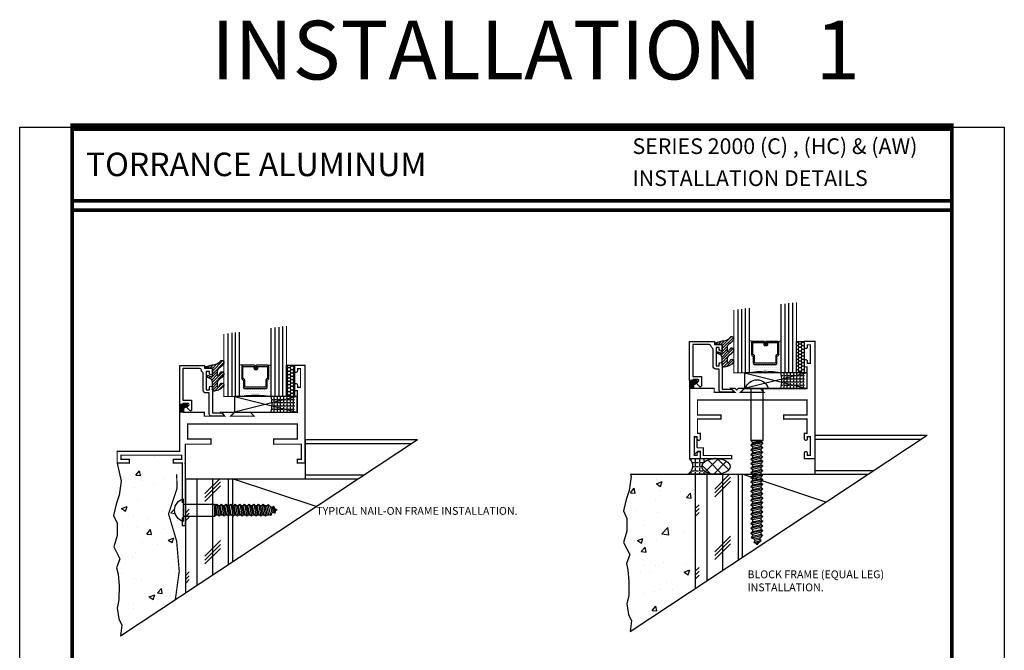
# Model space of a CAD drawing. Extents: x 8 to 235, y 33 to 254.
# Drawn here: x 26 to 41, y 45 to 55 of the extents above; entities that cross this region are included whole.
import ezdxf
from ezdxf.enums import TextEntityAlignment as Align

# ---------------------------------------------------------------- set-up
doc = ezdxf.new("R2010")
doc.units = 0
doc.header["$LTSCALE"] = 0.375
doc.header["$MEASUREMENT"] = 0
doc.layers.get('0').update_dxf_attribs({"linetype": 'CONTINUOUS'})
doc.layers.get('Defpoints').update_dxf_attribs({"linetype": 'CONTINUOUS'})
for name, color, linetype in [('Bead', 5, 'CONTINUOUS'), ('FASTENERS', 13, 'CONTINUOUS'), ('GLASS', 254, 'CONTINUOUS'), ('OBJECT', 6, 'CONTINUOUS'), ('Sealant', 1, 'CONTINUOUS'), ('TEXT', 4, 'CONTINUOUS')]:
    doc.layers.add(name, color=color, linetype=linetype)
doc.styles.add('Arial', font='ARIAL.TTF')
doc.styles.add('Simplex', font='simplex.shx')

# ---------------------------------------------------------------- blocks, each defined once
blk = doc.blocks.new('sheet')
at = {"linetype": 'Continuous'}
for points, const_width in [([(0.4188, 10.5226), (0.4188, -0.0309)], 0.0309), ([(7.4402, -0.0309), (7.4402, 10.5226)], 0.0309), ([(7.4557, 10.4916), (0.4033, 10.4916)], 0.0619), ([(7.4402, 9.9037), (0.4188, 9.9037)], 0.0309), ([(7.4402, 9.8294), (0.4188, 9.8294)], 0.0309), ([(0.4033, 0), (7.4557, 0)], 0.0619)]:
    blk.add_lwpolyline(points, dxfattribs=dict(at, const_width=const_width))
at = {"layer": 'Defpoints'}
blk.add_lwpolyline([(0, 0), (0, 10.4916), (7.8594, 10.4916), (7.8594, 0)], close=True, dxfattribs=at)
blk = doc.blocks.new('E20172M')
at = {"const_width": 0.02}
blk.add_lwpolyline([(-2, -1.375), (-3, -1.375), (-3, -1.562), (-2.805, -1.562), (-2.805, -1.502), (-2.938, -1.502), (-2.938, -1.435), (-1.97, -1.435), (-1.97, -1.502), (-2.103, -1.502), (-2.103, -1.562), (-1.96, -1.562), (-1.96, -2.187), (-1.945, -2.187), (-1.945, -2.437), (-1.96, -2.437), (-1.96, -2.562), (-1.91, -2.562), (-1.91, -1.572), (-1.92, -1.562), (-1.91, -1.552), (-1.91, -1.26), (-1.5, -1.26), (-1.5, -1.177), (-1.875, -1.177), (-1.875, -0.937), (-0.125, -0.937), (-0.125, -1.177), (-0.5, -1.177), (-0.5, -1.26), (-0.06, -1.26), (-0.06, -1.502), (-0.125, -1.502), (-0.125, -1.562), (0, -1.562), (0, 0), (-0.17, 0), (-0.17, -0.088, 1), (-0.12, -0.088), (-0.12, -0.0555), (-0.073, -0.0555), (-0.073, -0.3505), (-0.12, -0.3505), (-0.12, -0.318, 1), (-0.17, -0.318), (-0.17, -0.406), (-0.125, -0.406), (-0.125, -0.75), (-0.875, -0.75), (-0.813, -0.812), (-1.187, -0.812), (-1.125, -0.75), (-1.342, -0.75), (-1.28, -0.812), (-1.609, -0.812), (-1.609, -0.75), (-1.938, -0.75), (-1.938, -0.688), (-1.8836, -0.6546, 0.7567388), (-1.892, -0.625), (-2, -0.625)], format="xyb", close=True, dxfattribs=at)
blk = doc.blocks.new('E20122M')
at = {"const_width": 0.02}
blk.add_lwpolyline([(-0.073, -1.817), (-0.12, -1.817), (-0.12, -1.784, 1), (-0.17, -1.784), (-0.17, -1.872), (0, -1.872), (0, 0), (-0.17, 0), (-0.17, -0.088, 1), (-0.12, -0.088), (-0.12, -0.055), (-0.073, -0.055), (-0.073, -0.351), (-0.12, -0.351), (-0.12, -0.318, 1), (-0.17, -0.318), (-0.17, -0.406), (-0.125, -0.406), (-0.125, -0.75), (-0.875, -0.75), (-0.813, -0.812), (-1.187, -0.812), (-1.125, -0.75), (-1.223, -0.75), (-1.25, -0.777), (-1.277, -0.75), (-1.342, -0.75), (-1.28, -0.812), (-1.609, -0.812), (-1.609, -0.75), (-1.938, -0.75), (-1.938, -0.685), (-1.913, -0.685), (-1.881, -0.652, 0.668179), (-1.892, -0.625), (-2, -0.625), (-2, -1.872), (-1.83, -1.872), (-1.83, -1.784, 1), (-1.88, -1.784), (-1.88, -1.817), (-1.927, -1.817), (-1.927, -1.522), (-1.88, -1.522), (-1.88, -1.554, 1), (-1.83, -1.554), (-1.83, -1.466), (-1.875, -1.466), (-1.875, -1.239), (-1.5, -1.239), (-1.5, -1.177), (-1.875, -1.177), (-1.875, -0.937), (-0.125, -0.937), (-0.125, -1.177), (-0.5, -1.177), (-0.5, -1.239), (-0.125, -1.239), (-0.125, -1.466), (-0.17, -1.466), (-0.17, -1.554, 1), (-0.12, -1.554), (-0.12, -1.522), (-0.073, -1.522)], format="xyb", close=True, dxfattribs=at)
blk = doc.blocks.new('glass-16')
at = {"layer": 'GLASS'}
h = blk.add_hatch(dxfattribs=at)
h.set_pattern_fill('DOTS', color=256, scale=0.5, style=0)
h.set_pattern_definition([(0, (-15.318718, -0.218457), (0.015625, 0.03125), [0, -0.03125])])
h.paths.add_polyline_path([(0.25, 0), (0.25, 0.509), (0.304, 0.5, 0.414214), (0.284, 0.48), (0.284, 0.29, 0.293619), (0.295, 0.272), (0.311, 0.265), (0.311, 0.15, 0.414214), (0.331, 0.13), (0.669, 0.13, 0.414214), (0.689, 0.15), (0.689, 0.265), (0.705, 0.272, 0.293619), (0.716, 0.29), (0.716, 0.48, 0.414214), (0.696, 0.5), (0.75, 0.509), (0.75, 0, 0.094986), (0.25, 0), (0.25, 0), (0.25, 0)])
for p, q in [((0.063, 1.117), (0.063, 0)), ((0.125, 1.109), (0.125, 0)), ((0.188, 1.102), (0.188, 0)), ((0.25, 1.094), (0.25, 0)), ((0.75, 0), (0.75, 1.031)), ((0.813, 0), (0.813, 1.023)), ((0.875, 1.016), (0.875, 0)), ((0.938, 1.008), (0.938, 0)), ((0.304, 0.5), (0.25, 0.509)), ((0.696, 0.5), (0.75, 0.509))]:
    blk.add_line(p, q, dxfattribs=at)
at = {"layer": 'GLASS', "color": 5, "const_width": 0.015}
blk.add_lwpolyline([(0, 1.125), (0, 0), (0.25, 0, -0.094986), (0.75, 0), (1, 0), (1, 1)], format="xyb", dxfattribs=at)
at = {"layer": 'GLASS'}
blk.add_lwpolyline([(0.479, 0.456), (0.479, 0.48), (0.304, 0.48), (0.304, 0.29), (0.32, 0.283, -0.293619), (0.331, 0.265), (0.331, 0.15), (0.669, 0.15), (0.669, 0.265, -0.293619), (0.68, 0.283), (0.696, 0.29), (0.696, 0.48), (0.521, 0.48), (0.521, 0.452, -0.414214), (0.501, 0.433), (0.477, 0.433, -0.414214), (0.457, 0.452), (0.457, 0.477), (0.477, 0.477), (0.477, 0.452), (0.501, 0.452), (0.501, 0.48, -0.414214), (0.521, 0.5), (0.696, 0.5, -0.414214), (0.716, 0.48), (0.716, 0.29, -0.293619), (0.705, 0.272), (0.689, 0.265), (0.689, 0.15, -0.414214), (0.669, 0.13), (0.331, 0.13, -0.414214), (0.311, 0.15), (0.311, 0.265), (0.295, 0.272, -0.293619), (0.284, 0.29), (0.284, 0.48, -0.414214), (0.304, 0.5), (0.479, 0.5, -0.414214), (0.499, 0.48), (0.499, 0.456)], format="xyb", close=True, dxfattribs=at)
blk = doc.blocks.new('20518')
at = {"layer": 'Bead', "color": 5}
blk.add_lwpolyline([(-1.686, -0.051), (-1.95, -0.051), (-1.95, -0.559), (-1.812, -0.559), (-1.812, -0.712, -0.668179), (-1.839, -0.723), (-1.891, -0.671), (-1.857, -0.636, 0.668179), (-1.868, -0.609), (-1.95, -0.609), (-1.95, -0.625), (-2, -0.625), (-2, -0.001), (-1.605, -0.001), (-1.605, -0.047), (-1.48, -0.047), (-1.48, -0.131, -1), (-1.527, -0.131), (-1.527, -0.097), (-1.577, -0.097), (-1.577, -0.392), (-1.527, -0.392), (-1.527, -0.358, -1), (-1.48, -0.358), (-1.48, -0.761), (-1.328, -0.761), (-1.295, -0.794, -0.668179), (-1.302, -0.811), (-1.499, -0.811, -0.414214), (-1.53, -0.78), (-1.53, -0.442), (-1.58, -0.442, -0.414214), (-1.627, -0.395), (-1.627, -0.128, 0.254287), (-1.641, -0.102, -0.228479), (-1.655, -0.079, 0.385924)], format="xyb", close=True, dxfattribs=at)
blk = doc.blocks.new('20509-16-i')
at = {"layer": 'OBJECT'}
h = blk.add_hatch(dxfattribs=at)
h.set_pattern_fill('HONEY', color=256, scale=0.25, style=0)
h.set_pattern_definition([(180, (61.257708, 20.618223), (-0.046875, 0.027063294), [0.03125, -0.0625]), (60, (61.257708, 20.618223), (0.046875, 0.027063294), [0.03125, -0.0625]), (120, (61.257708, 20.618223), (-1e-10, 0.054126588), [-0.0625, 0.03125])])
h.paths.add_polyline_path([(0.295, -0.5), (0.17, -0.5), (0.17, 0), (0.295, 0)])
h = blk.add_hatch(dxfattribs=at)
h.set_pattern_fill('ANSI31', color=256, scale=0.25, style=0)
h.set_pattern_definition([(135, (117.52981, 12.531995), (0.022097087, 0.022097087), [])])
h.paths.add_polyline_path([(1.48, -0.176, 0.535382), (1.494, -0.186), (1.544, -0.165, -0.999999), (1.556, -0.193), (1.517, -0.21, 0.302608), (1.48, -0.265), (1.48, -0.388, -0.260337), (1.475, -0.396), (1.452, -0.411, -0.205882), (1.444, -0.412, -0.203759), (1.299, -0.33, -1), (1.355, -0.303, 0.100006), (1.384, -0.342, 0.645753), (1.401, -0.335), (1.401, -0.279, 0.264958), (1.372, -0.227, -0.147727), (1.299, -0.148, -1), (1.355, -0.121, 0.100006), (1.384, -0.16, 0.645753), (1.401, -0.153), (1.401, -0.096, 0.264958), (1.372, -0.045, -0.147727), (1.299, 0.034, -1), (1.355, 0.061, 0.22939), (1.477, 0.009), (1.574, -0.017, -0.339454), (1.597, -0.047), (1.48, -0.047)])
at = {"layer": 'OBJECT', "linetype": 'Continuous'}
blk.add_lwpolyline([(0.295, -0.5), (0.295, 0), (0.17, 0), (0.17, -0.5)], close=True, dxfattribs=at)
blk.add_lwpolyline([(1.477, 0.009, -0.22939), (1.355, 0.061, 1), (1.299, 0.034, 0.147727), (1.372, -0.045, -0.264958), (1.401, -0.096), (1.401, -0.153, -0.645753), (1.384, -0.16, -0.100006), (1.355, -0.121, 1), (1.299, -0.148, 0.147727), (1.372, -0.227, -0.264958), (1.401, -0.279), (1.401, -0.335, -0.645753), (1.384, -0.342, -0.100006), (1.355, -0.303, 1), (1.299, -0.33, 0.203759), (1.444, -0.412, 0.205882), (1.452, -0.411), (1.475, -0.396, 0.260337), (1.48, -0.388), (1.48, -0.265, -0.302608), (1.517, -0.21), (1.556, -0.193, 1), (1.544, -0.165), (1.494, -0.186, -0.535382), (1.48, -0.176), (1.48, -0.047), (1.597, -0.047, 0.339454), (1.574, -0.017)], format="xyb", close=True, dxfattribs=at)
blk.add_blockref('glass-16', (0.295, -0.5))
at = {"xscale": -1}
blk.add_blockref('20518', (0, 0), dxfattribs=at)
blk = doc.blocks.new('10rhws12')
at = {"layer": 'FASTENERS'}
for p, q in [((-0.095, 0), (-0.095, -0.5)), ((0.095, 0), (0.095, -0.5)), ((-0.095, -0.5), (-0.073, -0.526)), ((0.095, -0.5), (0.068, -0.519)), ((-0.087, -1.399), (0.089, -1.357)), ((-0.087, -1.399), (-0.073, -1.367)), ((-0.043, -1.412), (-0.087, -1.399)), ((-0.073, -1.367), (0.068, -1.336)), ((0.051, -1.394), (-0.043, -1.412)), ((-0.043, -1.412), (-0.034, -1.437)), ((0.044, -1.422), (0.051, -1.394)), ((0.089, -1.357), (0.051, -1.394)), ((0.068, -1.336), (0.089, -1.357)), ((0, -1.5), (-0.008, -1.476)), ((0.026, -1.462), (0, -1.5))]:
    blk.add_line(p, q, dxfattribs=at)
blk.add_lwpolyline([(0.18, 0), (-0.18, 0, -0.763231)], format="xyb", close=True, dxfattribs=at)
for points in [[(-0.073, -0.548), (-0.073, -0.526), (0.076, -0.5), (-0.095, -0.5)], [(0.095, -0.538), (-0.095, -0.576), (-0.073, -0.596), (-0.095, -0.576), (-0.073, -0.548), (0.068, -0.519), (0.095, -0.538), (0.068, -0.566), (-0.073, -0.596), (-0.073, -0.621), (0.068, -0.592), (0.068, -0.566)], [(0.095, -0.611), (-0.095, -0.649), (-0.073, -0.67), (-0.095, -0.649), (-0.073, -0.621), (0.068, -0.592), (0.095, -0.611), (0.068, -0.64), (-0.073, -0.67), (-0.073, -0.694), (0.068, -0.665), (0.068, -0.64)], [(0.095, -0.685), (-0.095, -0.722), (-0.073, -0.743), (-0.095, -0.722), (-0.073, -0.694), (0.068, -0.665), (0.095, -0.685), (0.068, -0.713), (-0.073, -0.743), (-0.073, -0.768), (0.068, -0.739), (0.068, -0.713)], [(0.095, -0.758), (-0.095, -0.795), (-0.073, -0.816), (-0.095, -0.795), (-0.073, -0.768), (0.068, -0.739), (0.095, -0.758), (0.068, -0.786), (-0.073, -0.816), (-0.073, -0.841), (0.068, -0.812), (0.068, -0.786)], [(0.095, -0.831), (-0.095, -0.868), (-0.073, -0.889), (-0.095, -0.868), (-0.073, -0.841), (0.068, -0.812), (0.095, -0.831), (0.068, -0.859), (-0.073, -0.889), (-0.073, -0.914), (0.068, -0.885), (0.068, -0.859)], [(0.095, -0.904), (-0.095, -0.942), (-0.073, -0.963), (-0.095, -0.942), (-0.073, -0.914), (0.068, -0.885), (0.095, -0.904), (0.068, -0.932), (-0.073, -0.963), (-0.073, -0.987), (0.068, -0.958), (0.068, -0.932)], [(0.095, -0.977), (-0.095, -1.015), (-0.073, -1.036), (-0.095, -1.015), (-0.073, -0.987), (0.068, -0.958), (0.095, -0.977), (0.068, -1.006), (-0.073, -1.036), (-0.073, -1.061), (0.068, -1.032), (0.068, -1.006)], [(0.095, -1.051), (-0.095, -1.088), (-0.073, -1.109), (-0.095, -1.088), (-0.073, -1.061), (0.068, -1.032), (0.095, -1.051), (0.068, -1.079), (-0.073, -1.109), (-0.073, -1.136), (0.068, -1.106), (0.068, -1.079)], [(0.095, -1.125), (-0.095, -1.164), (-0.073, -1.185), (-0.095, -1.164), (-0.073, -1.136), (0.068, -1.106), (0.095, -1.125), (0.068, -1.153), (-0.073, -1.185), (-0.073, -1.212), (0.068, -1.182), (0.068, -1.153)], [(0.095, -1.201), (-0.095, -1.24), (-0.073, -1.26), (-0.095, -1.24), (-0.073, -1.212), (0.068, -1.182), (0.095, -1.201), (0.068, -1.229), (-0.073, -1.26), (-0.073, -1.288), (0.068, -1.258), (0.068, -1.229)], [(0.095, -1.277), (-0.095, -1.315), (-0.073, -1.336), (-0.095, -1.315), (-0.073, -1.288), (0.068, -1.258), (0.095, -1.277), (0.068, -1.305), (-0.073, -1.336), (-0.073, -1.367), (0.068, -1.336), (0.068, -1.305)], [(-0.048, -1.466), (0.065, -1.441), (0.044, -1.422), (-0.034, -1.437), (-0.048, -1.466), (-0.008, -1.476), (0.026, -1.462), (0.065, -1.441)]]:
    blk.add_lwpolyline(points, dxfattribs=at)
blk = doc.blocks.new('10rhws20')
at = {"layer": 'FASTENERS'}
for p, q in [((-0.095, 0), (-0.095, -0.833)), ((0.095, 0), (0.095, -0.833)), ((-0.095, -0.833), (-0.073, -0.859)), ((0.068, -0.852), (-0.073, -0.881)), ((0.095, -0.833), (0.068, -0.852)), ((-0.087, -2.388), (0.089, -2.346)), ((-0.073, -2.359), (0.068, -2.327)), ((0.089, -2.346), (0.051, -2.385)), ((0.068, -2.327), (0.089, -2.346)), ((-0.087, -2.388), (-0.073, -2.359)), ((-0.043, -2.405), (-0.087, -2.388)), ((0.051, -2.385), (-0.043, -2.405)), ((-0.043, -2.405), (-0.034, -2.43)), ((0, -2.5), (-0.008, -2.472)), ((0.026, -2.459), (0, -2.5)), ((0.044, -2.412), (0.051, -2.385))]:
    blk.add_line(p, q, dxfattribs=at)
blk.add_lwpolyline([(0.18, 0), (-0.18, 0, -0.763231)], format="xyb", close=True, dxfattribs=at)
for points in [[(-0.073, -0.881), (-0.073, -0.859), (0.076, -0.833), (-0.095, -0.833)], [(0.095, -0.871), (-0.095, -0.909), (-0.073, -0.929), (-0.095, -0.909), (-0.073, -0.881), (0.068, -0.852), (0.095, -0.871), (0.068, -0.899), (-0.073, -0.929), (-0.073, -0.954), (0.068, -0.925), (0.068, -0.899)], [(0.095, -0.944), (-0.095, -0.982), (-0.073, -1.003), (-0.095, -0.982), (-0.073, -0.954), (0.068, -0.925), (0.095, -0.944), (0.068, -0.973), (-0.073, -1.003), (-0.073, -1.027), (0.068, -0.998), (0.068, -0.973)], [(0.095, -1.018), (-0.095, -1.055), (-0.073, -1.076), (-0.095, -1.055), (-0.073, -1.027), (0.068, -0.998), (0.095, -1.018), (0.068, -1.046), (-0.073, -1.076), (-0.073, -1.101), (0.068, -1.072), (0.068, -1.046)], [(0.095, -1.091), (-0.095, -1.128), (-0.073, -1.149), (-0.095, -1.128), (-0.073, -1.101), (0.068, -1.072), (0.095, -1.091), (0.068, -1.119), (-0.073, -1.149), (-0.073, -1.174), (0.068, -1.145), (0.068, -1.119)], [(0.095, -1.164), (-0.095, -1.201), (-0.073, -1.222), (-0.095, -1.201), (-0.073, -1.174), (0.068, -1.145), (0.095, -1.164), (0.068, -1.192), (-0.073, -1.222), (-0.073, -1.247), (0.068, -1.218), (0.068, -1.192)], [(0.095, -1.237), (-0.095, -1.275), (-0.073, -1.296), (-0.095, -1.275), (-0.073, -1.247), (0.068, -1.218), (0.095, -1.237), (0.068, -1.265), (-0.073, -1.296), (-0.073, -1.32), (0.068, -1.291), (0.068, -1.265)], [(0.095, -1.31), (-0.095, -1.348), (-0.073, -1.369), (-0.095, -1.348), (-0.073, -1.32), (0.068, -1.291), (0.095, -1.31), (0.068, -1.339), (-0.073, -1.369), (-0.073, -1.394), (0.068, -1.365), (0.068, -1.339)], [(0.095, -1.384), (-0.095, -1.421), (-0.073, -1.442), (-0.095, -1.421), (-0.073, -1.394), (0.068, -1.365), (0.095, -1.384), (0.068, -1.412), (-0.073, -1.442), (-0.073, -1.467), (0.068, -1.438), (0.068, -1.412)], [(0.095, -1.457), (-0.095, -1.494), (-0.073, -1.515), (-0.095, -1.494), (-0.073, -1.467), (0.068, -1.438), (0.095, -1.457), (0.068, -1.485), (-0.073, -1.515), (-0.073, -1.54), (0.068, -1.511), (0.068, -1.485)], [(0.095, -1.53), (-0.095, -1.568), (-0.073, -1.588), (-0.095, -1.568), (-0.073, -1.54), (0.068, -1.511), (0.095, -1.53), (0.068, -1.558), (-0.073, -1.588), (-0.073, -1.613), (0.068, -1.584), (0.068, -1.558)], [(0.095, -1.603), (-0.095, -1.641), (-0.073, -1.662), (-0.095, -1.641), (-0.073, -1.613), (0.068, -1.584), (0.095, -1.603), (0.068, -1.632), (-0.073, -1.662), (-0.073, -1.687), (0.068, -1.658), (0.068, -1.632)], [(0.095, -1.677), (-0.095, -1.714), (-0.073, -1.735), (-0.095, -1.714), (-0.073, -1.687), (0.068, -1.658), (0.095, -1.677), (0.068, -1.705), (-0.073, -1.735), (-0.073, -1.76), (0.068, -1.731), (0.068, -1.705)], [(0.095, -1.75), (-0.095, -1.787), (-0.073, -1.808), (-0.095, -1.787), (-0.073, -1.76), (0.068, -1.731), (0.095, -1.75), (0.068, -1.778), (-0.073, -1.808), (-0.073, -1.833), (0.068, -1.804), (0.068, -1.778)], [(0.095, -1.823), (-0.095, -1.861), (-0.073, -1.881), (-0.095, -1.861), (-0.073, -1.833), (0.068, -1.804), (0.095, -1.823), (0.068, -1.851), (-0.073, -1.881), (-0.073, -1.906), (0.068, -1.877), (0.068, -1.851)], [(0.095, -1.896), (-0.095, -1.934), (-0.073, -1.955), (-0.095, -1.934), (-0.073, -1.906), (0.068, -1.877), (0.095, -1.896), (0.068, -1.925), (-0.073, -1.955), (-0.073, -1.979), (0.068, -1.951), (0.068, -1.925)], [(0.095, -1.97), (-0.095, -2.007), (-0.073, -2.028), (-0.095, -2.007), (-0.073, -1.979), (0.068, -1.951), (0.095, -1.97), (0.068, -1.998), (-0.073, -2.028), (-0.073, -2.053), (0.068, -2.024), (0.068, -1.998)], [(0.095, -2.043), (-0.095, -2.08), (-0.073, -2.101), (-0.095, -2.08), (-0.073, -2.053), (0.068, -2.024), (0.095, -2.043), (0.068, -2.071), (-0.073, -2.101), (-0.073, -2.13), (0.068, -2.1), (0.068, -2.071)], [(0.095, -2.119), (-0.095, -2.157), (-0.073, -2.178), (-0.095, -2.157), (-0.073, -2.13), (0.068, -2.1), (0.095, -2.119), (0.068, -2.147), (-0.073, -2.178), (-0.073, -2.207), (0.068, -2.175), (0.068, -2.147)], [(0.095, -2.194), (-0.095, -2.234), (-0.073, -2.255), (-0.095, -2.234), (-0.073, -2.207), (0.068, -2.175), (0.095, -2.194), (0.068, -2.223), (-0.073, -2.255), (-0.073, -2.284), (0.068, -2.251), (0.068, -2.223)], [(0.095, -2.27), (-0.095, -2.311), (-0.073, -2.332), (-0.095, -2.311), (-0.073, -2.284), (0.068, -2.251), (0.095, -2.27), (0.068, -2.298), (-0.073, -2.332), (-0.073, -2.359), (0.068, -2.327), (0.068, -2.298)], [(-0.048, -2.461), (0.065, -2.43), (0.044, -2.412), (-0.034, -2.43), (-0.048, -2.461), (-0.008, -2.472), (0.026, -2.459), (0.065, -2.43)]]:
    blk.add_lwpolyline(points, dxfattribs=at)
blk = doc.blocks.new('E20180')
at = {"const_width": 0.02}
blk.add_lwpolyline([(-0.042, -0.173), (0.05, -0.173), (0.05, -0.05), (0.5, -0.05), (0.5, 0), (0, 0), (0, -0.117), (-0.042, -0.117), (-0.08, -0.08, 0.668183), (-0.097, -0.087), (-0.097, -0.335, 0.414206), (-0.087, -0.345), (-0.062, -0.345, 0.414206), (-0.052, -0.335), (-0.052, -0.183, -0.414214), (-0.042, -0.173, -0.999999)], format="xyb", close=True, dxfattribs=at)
blk = doc.blocks.new('20sb-16-o')
for p, q in [((-0.125, -0.5), (-1.125, -0.75)), ((-1.125, -0.5), (-0.125, -0.75))]:
    blk.add_line(p, q)
blk.add_lwpolyline([(-1.125, -0.75), (-0.125, -0.75), (-0.125, -0.5), (-1.125, -0.5)], close=True)

msp = doc.modelspace()

# ---------------------------------------------------------------- hatches: boundary and pattern name
h = msp.add_hatch()
h.set_pattern_fill('ANSI32', color=2, scale=0.25, style=0)
h.set_pattern_definition([(45, (-93.952, -88.64932), (-0.06629126, 0.06629126), []), (45, (-93.927, -88.64932), (-0.06629126, 0.06629126), [])])
h.paths.add_polyline_path([(36.525279, 49.57876), (36.547907, 49.57876), (36.582593, 49.613446, 0.668178638), (36.571279, 49.64076), (36.462279, 49.64076), (36.462279, 49.51576), (36.525279, 49.51576)])
for points in [[(36.525779, 49.57876), (36.548407, 49.57876), (36.583093, 49.613446, 0.668178638), (36.571779, 49.64076), (36.462779, 49.64076), (36.462779, 49.51576), (36.525779, 49.51576)], [(28.385892, 49.197469), (28.40852, 49.197469), (28.443206, 49.232155, 0.668178638), (28.431892, 49.259469), (28.322892, 49.259469), (28.322892, 49.134469), (28.385892, 49.134469)]]:
    msp.add_hatch(color=256).paths.add_polyline_path(points)
h = msp.add_hatch()
h.set_pattern_fill('ANSI32', color=2, scale=0.25, style=0)
h.set_pattern_definition([(45, (-102.09189, -89.03061), (-0.06629126, 0.06629126), []), (45, (-102.06689, -89.03061), (-0.06629126, 0.06629126), [])])
h.paths.add_polyline_path([(28.385392, 49.197469), (28.40802, 49.197469), (28.442706, 49.232155, 0.668178638), (28.431392, 49.259469), (28.322392, 49.259469), (28.322392, 49.134469), (28.385392, 49.134469)])
h = msp.add_hatch()
h.set_pattern_fill('AR-CONC', color=256, scale=0.125, style=0)
h.set_pattern_definition([(50, (-101.15005, -57.1634), (0.8965752, -0.0784402), [0.09375, -1.03125]), (355, (-101.15005, -57.1634), (-0.173439, 0.94024), [0.075, -0.825]), (100.4514, (-101.0753, -57.1699), (0.7231367, 0.8617994), [0.079675, -0.8764276]), (46.1842, (-101.15, -56.9134), (1.334051, -0.206899), [0.140625, -1.546875]), (96.6356, (-101.0389, -56.9306), (1.168328, 1.217647), [0.119513, -1.314641]), (351.1842, (-101.15, -56.9134), (1.168327, 1.217648), [0.1125, -1.2375]), (21, (-101.02505, -56.9759), (0.7461338, -0.5032736), [0.09375, -1.03125]), (326, (-101.02505, -56.9759), (0.304144, 0.9064376), [0.075, -0.825]), (71.4514, (-100.9629, -57.0178), (1.0502783, 0.403163), [0.079675, -0.8764276]), (37.5, (-101.15005, -57.1634), (0.0151998, 0.4161173), [0, -0.815, 0, -0.8375, 0, -0.828125]), (7.5, (-101.15005, -57.1634), (0.3288369, 0.4930146), [0, -0.4775, 0, -0.79625, 0, -0.315625]), (327.5, (-101.4288, -57.1634), (0.66727805, -0.0281936), [0, -0.3125, 0, -0.975, 0, -1.29375]), (317.5, (-101.5538, -57.1634), (0.7289827, 0.1251312), [0, -0.40625, 0, -0.6475, 0, -0.91875])])
h.paths.add_polyline_path([(28.362892, 47.747176), (28.362892, 48.322469), (28.219892, 48.322469), (28.219892, 48.382469), (28.352892, 48.382469), (28.352892, 48.449469), (27.384892, 48.449469), (27.384892, 48.382469), (27.517892, 48.382469), (27.517892, 48.322469), (27.322892, 48.322469), (27.38745, 48.036368), (27.355321, 47.811652), (27.307909, 47.669611), (27.264632, 47.487156), (27.321601, 47.365171), (27.321398, 47.165599), (27.268408, 46.983598), (27.365433, 46.792622), (27.314258, 46.651023), (27.337195, 46.548962), (27.35326, 46.367049), (27.349391, 46.138213), (27.320694, 46.007079), (27.347469, 45.835867), (27.395663, 45.734209), (27.375806, 45.563679), (28.412892, 46.249174), (28.412892, 47.322469), (28.362892, 47.322469), (28.362892, 47.397762, -0.698312608)])
h = msp.add_hatch()
h.set_pattern_fill('ANSI37', color=2, style=0)
h.set_pattern_definition([(45, (-101.15005, -57.6776), (-0.08838835, 0.08838835), []), (135, (-101.15005, -57.6776), (-0.08838835, -0.08838835), [])])
edge = h.paths.add_edge_path()
edge.add_ellipse((36.882779, 48.26876), major_axis=(-0.225655, 0), ratio=0.553942963, start_angle=90, end_angle=270)
edge.add_ellipse((36.882779, 48.26876), major_axis=(-0.225655, 0), ratio=0.553942963, start_angle=270, end_angle=311.6228481)
edge.add_ellipse((36.882779, 48.26876), major_axis=(-0.225655, 0), ratio=0.553942963, start_angle=311.6228481, end_angle=341.9022676)
edge.add_arc((36.870824, 48.093634), 0.300364, 114.7383433, 121.6392595)
edge.add_ellipse((36.882779, 48.26876), major_axis=(-0.225655, 0), ratio=0.553942963, start_angle=311.6228481, end_angle=341.9022676)
edge.add_ellipse((36.882779, 48.26876), major_axis=(-0.225655, 0), ratio=0.553942963, start_angle=341.9022676, end_angle=360)
edge.add_ellipse((36.882779, 48.26876), major_axis=(-0.225655, 0), ratio=0.553942963, start_angle=0, end_angle=18.0977324)
edge.add_ellipse((36.882779, 48.26876), major_axis=(-0.225655, 0), ratio=0.553942963, start_angle=18.0977324, end_angle=48.3771519)
edge.add_arc((36.870824, 48.443886), 0.300364, 238.3607405, 245.2616567)
edge.add_ellipse((36.882779, 48.26876), major_axis=(-0.225655, 0), ratio=0.553942963, start_angle=18.0977324, end_angle=48.3771519)
edge.add_ellipse((36.882779, 48.26876), major_axis=(-0.225655, 0), ratio=0.553942963, start_angle=48.3771519, end_angle=90)
h = msp.add_hatch()
h.set_pattern_fill('AR-CONC', color=256, scale=0.125, style=0)
h.set_pattern_definition([(50, (-101.15005, -57.6776), (0.8965752, -0.0784402), [0.09375, -1.03125]), (355, (-101.15005, -57.6776), (-0.173439, 0.94024), [0.075, -0.825]), (100.4514, (-101.0753, -57.6841), (0.7231367, 0.8617994), [0.079675, -0.8764276]), (46.1842, (-101.15, -57.4276), (1.334051, -0.206899), [0.140625, -1.546875]), (96.6356, (-101.0389, -57.4448), (1.168328, 1.217647), [0.119513, -1.314641]), (351.1842, (-101.15, -57.4276), (1.168327, 1.217648), [0.1125, -1.2375]), (21, (-101.02505, -57.4901), (0.7461338, -0.5032736), [0.09375, -1.03125]), (326, (-101.02505, -57.4901), (0.304144, 0.9064376), [0.075, -0.825]), (71.4514, (-100.9629, -57.53205), (1.0502783, 0.403163), [0.079675, -0.8764276]), (37.5, (-101.15005, -57.6776), (0.0151998, 0.4161173), [0, -0.815, 0, -0.8375, 0, -0.828125]), (7.5, (-101.15005, -57.6776), (0.3288369, 0.4930146), [0, -0.4775, 0, -0.79625, 0, -0.315625]), (327.5, (-101.4288, -57.6776), (0.66727805, -0.0281936), [0, -0.3125, 0, -0.975, 0, -1.29375]), (317.5, (-101.5538, -57.6776), (0.7289827, 0.1251312), [0, -0.40625, 0, -0.6475, 0, -0.91875])])
h.paths.add_polyline_path([(35.461489, 47.436462), (35.461286, 47.23689), (35.408295, 47.054889), (35.505321, 46.863912), (35.454145, 46.722314), (35.477083, 46.620253), (35.493147, 46.43834), (35.489279, 46.209504), (35.460582, 46.07837), (35.487356, 45.907158), (35.53555, 45.8055), (35.515694, 45.63497), (36.552779, 46.320465), (36.552779, 48.14376), (35.5325, 48.14376), (35.495208, 47.882943), (35.447797, 47.740902), (35.404519, 47.558447)])
h = msp.add_hatch()
h.set_pattern_fill('CORK', color=256, scale=2, angle=90, style=0)
h.set_pattern_definition([(90, (-93.01016, -57.0921), (-0.25, 0), []), (225, (-92.88516, -56.9671), (0.5, -0.5), [0.3535534, -0.3535534]), (225, (-92.88516, -56.9046), (0.5, -0.5), [0.3535534, -0.3535534]), (225, (-92.88516, -56.8421), (0.5, -0.5), [0.3535534, -0.3535534])])
h.paths.add_polyline_path([(37.302779, 48.14376), (36.552779, 48.14376), (36.552779, 46.320465), (37.302779, 46.816201)])
h = msp.add_hatch()
h.set_pattern_fill('CORK', color=256, scale=2, angle=90, style=0)
h.set_pattern_definition([(90, (-101.15005, -57.1634), (-0.25, 0), []), (225, (-101.02505, -57.0384), (0.5, -0.5), [0.3535534, -0.3535534]), (225, (-101.02505, -56.9759), (0.5, -0.5), [0.3535534, -0.3535534]), (225, (-101.02505, -56.9134), (0.5, -0.5), [0.3535534, -0.3535534])])
h.paths.add_polyline_path([(29.162892, 48.072469), (28.412892, 48.072469), (28.412892, 46.249174), (29.162892, 46.74491)])
at = {"layer": 'Sealant'}
h = msp.add_hatch(dxfattribs=at)
h.set_pattern_fill('ANGLE', color=256, scale=0.1875, angle=90, style=0)
h.set_pattern_definition([(90, (44.93082, 28.219276), (0.0515625, 0), [0.0375, -0.0140625]), (7e-15, (44.93082, 28.219276), (0, -0.0515625), [0.0375, -0.0140625])])
h.paths.add_polyline_path([(38.167779, 49.77076), (38.292779, 49.77076, -0.045534993), (38.292779, 49.51576), (37.917778, 49.51576, 0.139074743), (37.917778, 49.77076)])
h = msp.add_hatch(dxfattribs=at)
h.set_pattern_fill('ANGLE', color=256, scale=0.1875, angle=90, style=0)
h.set_pattern_definition([(90, (36.79093, 27.837985), (0.0515625, 0), [0.0375, -0.0140625]), (7e-15, (36.79093, 27.837985), (0, -0.0515625), [0.0375, -0.0140625])])
h.paths.add_polyline_path([(30.027892, 49.389469), (30.152892, 49.389469, -0.045534993), (30.152892, 49.134469), (29.777891, 49.134469, 0.139074743), (29.777891, 49.389469)])
h = msp.add_hatch(dxfattribs=at)
h.set_pattern_fill('ANGLE', color=256, scale=0.25, style=0)
h.set_pattern_definition([(0, (-101.15005, -57.677606), (0, 0.06875), [0.05, -0.01875]), (90, (-101.15005, -57.677606), (-0.06875, 0), [0.05, -0.01875])])
edge = h.paths.add_edge_path()
edge.add_arc((36.737216, 48.26876), 0.080091, 127.5293984, 232.4706016)
edge.add_arc((36.870824, 48.443886), 0.300364, 232.6088267, 272.2812371)
edge.add_line((36.882779, 48.14376), (36.432177, 48.14376))
edge.add_arc((36.360306, 48.279431), 0.153532, 297.9123215, 408.1301103)
edge.add_line((36.462779, 48.39376), (36.882779, 48.39376))
edge.add_arc((36.870824, 48.093634), 0.300364, 87.7187629, 127.3911733)

# ---------------------------------------------------------------- linework, layer by layer
at = {"color": 2}
for p, q in [((36.525279, 49.51576), (36.462279, 49.51576)), ((36.525779, 49.51576), (36.462779, 49.51576)), ((28.385392, 49.134469), (28.322392, 49.134469)), ((28.385892, 49.134469), (28.322892, 49.134469))]:
    msp.add_line(p, q, dxfattribs=at)
for p, q in [((38.462779, 48.76876), (40.25681, 48.76876)), ((38.462779, 48.76876), (38.462779, 48.14376)), ((30.322892, 48.697469), (32.116922, 48.697469)), ((30.322892, 48.697469), (30.322892, 48.072469)), ((30.322892, 48.634969), (32.022366, 48.634969)), ((38.462779, 48.70626), (40.162253, 48.70626)), ((30.322892, 48.134969), (31.265915, 48.134969)), ((35.519192, 48.14376), (39.311246, 48.14376)), ((36.552779, 48.14376), (36.552779, 46.320465)), ((38.637929, 47.69871), (37.302779, 48.14376)), ((37.302779, 48.14376), (37.302779, 46.816201)), ((38.462779, 48.20626), (39.405803, 48.20626)), ((28.412892, 48.072469), (31.171359, 48.072469)), ((28.412892, 48.072469), (28.412892, 46.249174)), ((30.498042, 47.627419), (29.162892, 48.072469)), ((29.162892, 48.072469), (29.162892, 46.74491)), ((35.53555, 45.8055), (35.515694, 45.63497)), ((27.395663, 45.734209), (27.375806, 45.563679))]:
    msp.add_line(p, q)
for points in [[(35.515694, 45.63497), (40.25681, 48.76876)], [(27.375806, 45.563679), (32.116922, 48.697469)], [(27.322892, 48.322469), (27.38745, 48.036368), (27.355321, 47.811652), (27.307909, 47.669611), (27.264632, 47.487156), (27.321601, 47.365171), (27.321398, 47.165599), (27.268408, 46.983598), (27.365433, 46.792622), (27.314258, 46.651023), (27.337195, 46.548962), (27.35326, 46.367049), (27.349391, 46.138213), (27.320694, 46.007079), (27.347469, 45.835867), (27.395663, 45.734209)], [(35.519192, 48.14376), (35.527338, 48.107659), (35.495208, 47.882943), (35.447797, 47.740902), (35.404519, 47.558447), (35.461489, 47.436462), (35.461286, 47.23689), (35.408295, 47.054889), (35.505321, 46.863912), (35.454145, 46.722314), (35.477083, 46.620253), (35.493147, 46.43834), (35.489279, 46.209504), (35.460582, 46.07837), (35.487356, 45.907158), (35.53555, 45.8055)]]:
    msp.add_lwpolyline(points)
at = {"const_width": 0.02}
msp.add_lwpolyline([(28.251966, 46.142805), (28.314284, 46.59646), (28.273243, 47.074876), (28.143277, 47.512285), (28.280083, 47.922356), (28.273243, 48.141061)], dxfattribs=at)
at = {"color": 2}
msp.add_ellipse((36.882779, 48.26876), major_axis=(-0.225655, 0), ratio=0.553942963, dxfattribs=at)
at = {"layer": 'Sealant'}
msp.add_lwpolyline([(36.688427, 48.332276, 0.492826526), (36.688427, 48.205244, 0.174853531), (36.882779, 48.14376), (36.432177, 48.14376, 0.521775449), (36.462779, 48.39376), (36.882779, 48.39376, 0.174853531)], format="xyb", close=True, dxfattribs=at)
for centre in [(37.468258, 49.64326), (29.32837, 49.261969)]:
    msp.add_arc(centre, 0.467253, 344.1647809, 15.8352191, dxfattribs=at)

# ---------------------------------------------------------------- block references
at = {"xscale": 2, "yscale": 2, "zscale": 2}
msp.add_blockref('sheet', (25.767218, 32.702413), dxfattribs=at)
at = {"xscale": -1}
for p in [(38.462779, 50.26576), (30.322892, 49.884469)]:
    msp.add_blockref('20509-16-i', p, dxfattribs=at)
for name, p in [('E20122M', (38.462779, 50.26576)), ('E20172M', (30.322892, 49.884469)), ('20sb-16-o', (38.462779, 50.26576)), ('10rhws20', (37.536861, 49.51576)), ('20sb-16-o', (30.322892, 49.884469))]:
    msp.add_blockref(name, p)
at = {"xscale": -1, "rotation": 180}
msp.add_blockref('E20180', (36.632779, 48.39376), dxfattribs=at)
at = {"rotation": 90}
msp.add_blockref('10rhws12', (28.377892, 47.572469), dxfattribs=at)

# ---------------------------------------------------------------- texts
at = {"layer": 'TEXT', "style": 'Simplex'}
msp.add_text(' INSTALLATION   1', height=0.9375, dxfattribs=at).set_placement((33.859693, 54.916413), align=Align.MIDDLE_CENTER)
at = {"layer": 'TEXT', "linetype": 'Continuous', "style": 'Arial'}
for s, p in [('SERIES 2000 (C) , (HC) & (AW)', (35.55019, 53.257402)), ('INSTALLATION DETAILS', (35.55019, 52.746904))]:
    msp.add_text(s, height=0.25, dxfattribs=at).set_placement(p)
msp.add_text('TORRANCE ALUMINUM', height=0.375, dxfattribs=at).set_placement((26.824709, 53.091913), align=Align.MIDDLE_LEFT)
at = {"layer": 'TEXT', "char_height": 0.125, "width": 3.41076238, "attachment_point": 1, "style": 'Arial'}
for s, insert in [('TYPICAL NAIL-ON FRAME INSTALLATION.', (30.502468, 47.622178)), ('BLOCK FRAME (EQUAL LEG) INSTALLATION.', (37.385342, 46.609515))]:
    msp.add_mtext(s, dxfattribs=dict(at, insert=insert))

doc.saveas('drawing.dxf')
